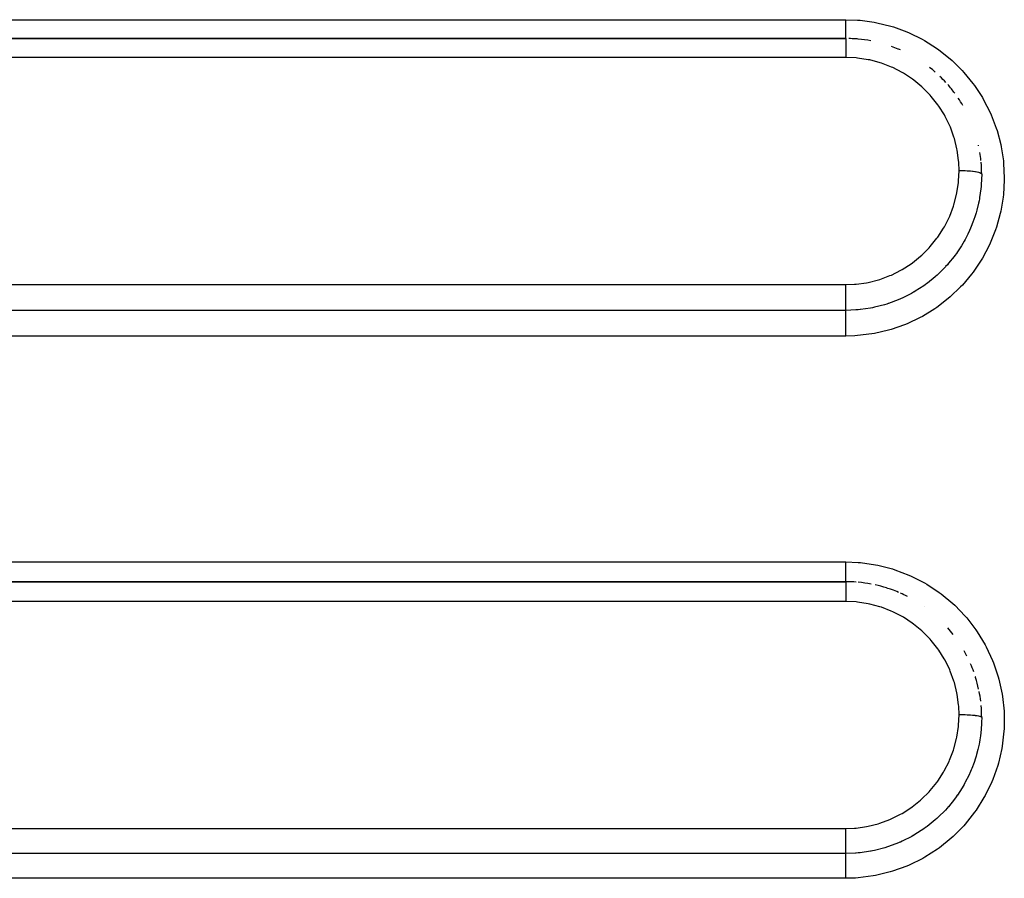
# Model space of a CAD drawing. Extents: x 24 to 968, y -479 to 283.
# Drawn here: x 655 to 677, y -115 to -96 of the extents above; entities that cross this region are included whole.
import ezdxf

# ---------------------------------------------------------------- set-up
doc = ezdxf.new("R2010")
doc.units = 0
doc.linetypes.add('DASHED', pattern=[11.05, 8.7, -2.35])
doc.layers.get('0').update_dxf_attribs({"linetype": 'CONTINUOUS'})
doc.layers.add('NEVIDI', color=4, linetype='DASHED')

msp = doc.modelspace()

# ---------------------------------------------------------------- linework, layer by layer
at = {"color": 2}
for p, q in [((673.000005, -96.500002), (593.000005, -96.500002)), ((593.000005, -96.500002), (673.000005, -96.500002)), ((673.000005, -108.500002), (613.000005, -108.500002)), ((613.000005, -108.500002), (673.000005, -108.500002))]:
    msp.add_line(p, q, dxfattribs=at)
for centre, start, end in [((673.000005, -99.500002), 85.805132, 88.785597), ((673.000005, -99.500002), 84.845049, 85.624959), ((673.000005, -99.500002), 79.395047, 84.769382), ((673.000005, -99.500002), 67.312844, 70.305822), ((673.000005, -99.500002), 66.31834, 67.168347), ((673.000005, -99.500002), 48.877759, 51.971696), ((673.000005, -99.500002), 42.541601, 46.168784), ((673.000005, -99.500002), 36.662458, 41.384826), ((673.000005, -99.500002), 30.519567, 34.157564), ((673.000005, -99.500002), 12.082929, 12.453705), ((673.000005, -99.500002), 5.903729, 9.25226), ((673.000005, -99.500002), 0, 5.134416), ((673.000005, -111.500002), 85.604922, 89.999988), ((673.000005, -111.500002), 79.264876, 84.769275), ((673.000005, -111.500002), 72.569344, 77.53592), ((673.000005, -111.500002), 70.307545, 72.466015), ((673.000005, -111.500002), 67.139359, 70.305322), ((673.000005, -111.500002), 63.077156, 66.351086), ((673.000005, -111.500002), 54.735666, 54.836882), ((673.000005, -111.500002), 37.695278, 41.383046), ((673.000005, -111.500002), 26.922884, 29.427383), ((673.000005, -111.500002), 19.691734, 23.25241), ((673.000005, -111.500002), 17.35188, 17.574671), ((673.000005, -111.500002), 12.106979, 17.119153), ((673.000005, -111.500002), 6.942697, 11.043595), ((673.000005, -111.500002), 0.000028, 5.142335)]:
    msp.add_arc(centre, 3, start, end, dxfattribs=at)
at = {"layer": 'NEVIDI', "color": 7, "linetype": 'CONTINUOUS'}
for p, q in [((593.000005, -96.084028), (673.000005, -96.084028)), ((673.000005, -96.084028), (673.255939, -96.093347)), ((673.000005, -96.092782), (673.000005, -96.084028)), ((673.000005, -96.115304), (673.000005, -96.092782)), ((673.000005, -96.126475), (673.000005, -96.115304)), ((673.000005, -96.142422), (673.000005, -96.126475)), ((673.255939, -96.093347), (673.312474, -96.097942)), ((673.312474, -96.097942), (673.628155, -96.140743)), ((673.000005, -96.175282), (673.000005, -96.142422)), ((673.000005, -96.179255), (673.000005, -96.175282)), ((673.000005, -96.190633), (673.000005, -96.179255)), ((673.000005, -96.222205), (673.000005, -96.190633)), ((673.000005, -96.23692), (673.000005, -96.222205)), ((673.000005, -96.24), (673.000005, -96.23692)), ((673.000005, -96.266725), (673.000005, -96.24)), ((673.000005, -96.280606), (673.000005, -96.266725)), ((673.000005, -96.296271), (673.000005, -96.280606)), ((673.000005, -96.30857), (673.000005, -96.296271)), ((673.000005, -96.321402), (673.000005, -96.30857)), ((673.000005, -96.34719), (673.000005, -96.321402)), ((673.000005, -96.347371), (673.000005, -96.34719)), ((673.000005, -96.358924), (673.000005, -96.347371)), ((673.628155, -96.140743), (673.683474, -96.151288)), ((673.683474, -96.151288), (673.99385, -96.22794)), ((673.99385, -96.22794), (674.049331, -96.244844)), ((674.049331, -96.244844), (674.349709, -96.354306)), ((673.000005, -96.500002), (673.000004, -96.501807)), ((673.000004, -96.501807), (673.000004, -96.50274)), ((673.000004, -96.50274), (673.000004, -96.504517)), ((673.000004, -96.504517), (673.000004, -96.510438)), ((673.000004, -96.510438), (673.000004, -96.512525)), ((673.000004, -96.512525), (673.000004, -96.517865)), ((673.000004, -96.517865), (673.000004, -96.526042)), ((673.000004, -96.526042), (673.000004, -96.529265)), ((673.000004, -96.529265), (673.000005, -96.53992)), ((673.000005, -96.38211), (673.000005, -96.358924)), ((673.000005, -96.392261), (673.000005, -96.38211)), ((673.000005, -96.392572), (673.000005, -96.392261)), ((673.000005, -96.413018), (673.000005, -96.392572)), ((673.000005, -96.422111), (673.000005, -96.413018)), ((673.000005, -96.430062), (673.000005, -96.422111)), ((673.000005, -96.439667), (673.000005, -96.430062)), ((673.000005, -96.447297), (673.000005, -96.439667)), ((673.000005, -96.460262), (673.000005, -96.447297)), ((673.000005, -96.461723), (673.000005, -96.460262)), ((673.000005, -96.467806), (673.000005, -96.461723)), ((673.000005, -96.478879), (673.000005, -96.467806)), ((673.000005, -96.482192), (673.000005, -96.478879)), ((673.000005, -96.483363), (673.000005, -96.482192)), ((673.000005, -96.491048), (673.000005, -96.483363)), ((673.000005, -96.493903), (673.000005, -96.491048)), ((673.000005, -96.495511), (673.000005, -96.493903)), ((673.000005, -96.498105), (673.000005, -96.495511)), ((673.000006, -96.499273), (673.000005, -96.498105)), ((673.000005, -96.53992), (673.000005, -96.548447)), ((673.000005, -96.548447), (673.000005, -96.55277)), ((673.000005, -96.55277), (673.000005, -96.570277)), ((673.000006, -96.500002), (673.000006, -96.499273)), ((674.349709, -96.354306), (674.401564, -96.376423)), ((674.401564, -96.376423), (674.687291, -96.516817)), ((674.687291, -96.516817), (674.736622, -96.544443)), ((674.736622, -96.544443), (675.005249, -96.714381)), ((673.000004, -96.761244), (673.000003, -96.801293)), ((673.000005, -96.705848), (673.000004, -96.747855)), ((673.000004, -96.747855), (673.000004, -96.756219)), ((673.000004, -96.756219), (673.000004, -96.761244)), ((673.000005, -96.570277), (673.000005, -96.577336)), ((673.000005, -96.577336), (673.000005, -96.582662)), ((673.000005, -96.582662), (673.000005, -96.608197)), ((673.000005, -96.608197), (673.000005, -96.612274)), ((673.000005, -96.612274), (673.000005, -96.618438)), ((673.000005, -96.618438), (673.000005, -96.652729)), ((673.000005, -96.652729), (673.000005, -96.653273)), ((673.000005, -96.653273), (673.000005, -96.659678)), ((673.000005, -96.659678), (673.000005, -96.698146)), ((673.000005, -96.698146), (673.000005, -96.704625)), ((673.000005, -96.704625), (673.000005, -96.705848)), ((675.005249, -96.714381), (675.051431, -96.747187)), ((675.051431, -96.747187), (675.301772, -96.946054)), ((673.000005, -96.917639), (593.000005, -96.917639)), ((673.000003, -96.821995), (673.000002, -96.857452)), ((673.000002, -96.857452), (673.000002, -96.866676)), ((673.000002, -96.866676), (673.000002, -96.886103)), ((673.000002, -96.886103), (673.000002, -96.915824)), ((673.000002, -96.915824), (673.000002, -96.917639)), ((673.226767, -96.928082), (673.000002, -96.917639)), ((673.000003, -96.801293), (673.000003, -96.810093)), ((673.000003, -96.810093), (673.000003, -96.821995)), ((673.260813, -96.931435), (673.226767, -96.928082)), ((673.494282, -96.967254), (673.260813, -96.931435)), ((673.527852, -96.974273), (673.494282, -96.967254)), ((673.755385, -97.034815), (673.527852, -96.974273)), ((675.301772, -96.946054), (675.344693, -96.984059)), ((675.344693, -96.984059), (675.569697, -97.205856)), ((673.787715, -97.045313), (673.755385, -97.034815)), ((674.005679, -97.12925), (673.787715, -97.045313)), ((674.036677, -97.143138), (674.005679, -97.12925)), ((674.24509, -97.250334), (674.036677, -97.143138)), ((675.569697, -97.205856), (675.607299, -97.247096)), ((674.275322, -97.26801), (674.24509, -97.250334)), ((674.470916, -97.396939), (674.275322, -97.26801)), ((674.498825, -97.417567), (674.470916, -97.396939)), ((674.677738, -97.565258), (674.498825, -97.417567)), ((675.607299, -97.247096), (675.807635, -97.491857)), ((674.70312, -97.588608), (674.677738, -97.565258)), ((674.865572, -97.754877), (674.70312, -97.588608)), ((675.807635, -97.491857), (675.84084, -97.537175)), ((675.84084, -97.537175), (676.015063, -97.803692)), ((674.887974, -97.780384), (674.865572, -97.754877)), ((675.033145, -97.964688), (674.887974, -97.780384)), ((676.015063, -97.803692), (676.0432, -97.852217)), ((676.0432, -97.852217), (676.186821, -98.133488)), ((675.052645, -97.992372), (675.033145, -97.964688)), ((675.176052, -98.18892), (675.052645, -97.992372)), ((675.192866, -98.219173), (675.176052, -98.18892)), ((675.294265, -98.426991), (675.192866, -98.219173)), ((676.186821, -98.133488), (676.209386, -98.184165)), ((676.209386, -98.184165), (676.322063, -98.47837)), ((675.307761, -98.458834), (675.294265, -98.426991)), ((675.387173, -98.67809), (675.307761, -98.458834)), ((676.322063, -98.47837), (676.339491, -98.532304)), ((675.397025, -98.7106), (675.387173, -98.67809)), ((675.452448, -98.935791), (675.397025, -98.7106)), ((676.339491, -98.532304), (676.420527, -98.837945)), ((675.458884, -98.969556), (675.452448, -98.935791)), ((676.420527, -98.837945), (676.432109, -98.893427)), ((676.432109, -98.893427), (676.48004, -99.205131)), ((675.490045, -99.19816), (675.458884, -98.969556)), ((675.492891, -99.232665), (675.490045, -99.19816)), ((675.500005, -99.421796), (675.492891, -99.232665)), ((676.48004, -99.205131), (676.485523, -99.260225)), ((676.485523, -99.260225), (676.500006, -99.574104)), ((675.490068, -99.646248), (675.500002, -99.425518)), ((675.500002, -99.425518), (675.500005, -99.421796)), ((675.502056, -99.421797), (675.500005, -99.421796)), ((675.547367, -99.422152), (675.502056, -99.421797)), ((675.558075, -99.42233), (675.547367, -99.422152)), ((675.568817, -99.422546), (675.558075, -99.42233)), ((675.613378, -99.42384), (675.568817, -99.422546)), ((675.623829, -99.424239), (675.613378, -99.42384)), ((675.634349, -99.424678), (675.623829, -99.424239)), ((675.677343, -99.426883), (675.634349, -99.424678)), ((675.687401, -99.427499), (675.677343, -99.426883)), ((675.697265, -99.428142), (675.687401, -99.427499)), ((675.737989, -99.431228), (675.697265, -99.428142)), ((675.7476, -99.432064), (675.737989, -99.431228)), ((675.756826, -99.432908), (675.7476, -99.432064)), ((675.794567, -99.436816), (675.756826, -99.432908)), ((675.803181, -99.43782), (675.794567, -99.436816)), ((675.811824, -99.438873), (675.803181, -99.43782)), ((675.845848, -99.443524), (675.811824, -99.438873)), ((675.853558, -99.444704), (675.845848, -99.443524)), ((675.861097, -99.445909), (675.853558, -99.444704)), ((675.89084, -99.451232), (675.861097, -99.445909)), ((675.897572, -99.452583), (675.89084, -99.451232)), ((675.903992, -99.45393), (675.897572, -99.452583)), ((675.928976, -99.459833), (675.903992, -99.45393)), ((675.934371, -99.461276), (675.928976, -99.459833)), ((675.939718, -99.46278), (675.934371, -99.461276)), ((675.959446, -99.469148), (675.939718, -99.46278)), ((675.963559, -99.470692), (675.959446, -99.469148)), ((675.967495, -99.472264), (675.963559, -99.470692)), ((675.981597, -99.47899), (675.967495, -99.472264)), ((675.984403, -99.480635), (675.981597, -99.47899)), ((675.986952, -99.482269), (675.984403, -99.480635)), ((675.995221, -99.489239), (675.986952, -99.482269)), ((676.000005, -99.500002), (675.991447, -99.726918)), ((675.9966, -99.490919), (675.995221, -99.489239)), ((675.99774, -99.492594), (675.9966, -99.490919)), ((676.000001, -99.499681), (675.99774, -99.492594)), ((676.000005, -99.500002), (676.000001, -99.499681)), ((676.500006, -99.574104), (676.499617, -99.629651)), ((675.452278, -99.911049), (675.486753, -99.680822)), ((675.486753, -99.680822), (675.490068, -99.646248)), ((675.983269, -99.81708), (675.955625, -100.015148)), ((675.98812, -99.767327), (675.983269, -99.81708)), ((675.990788, -99.735471), (675.98812, -99.767327)), ((675.991447, -99.726918), (675.990788, -99.735471)), ((676.499617, -99.629651), (676.480456, -99.946073)), ((675.386522, -100.171151), (675.445312, -99.945147)), ((675.445312, -99.945147), (675.452278, -99.911049)), ((675.950723, -100.042631), (675.943006, -100.083189)), ((675.955625, -100.015148), (675.950723, -100.042631)), ((676.473953, -100.003043), (676.421566, -100.313856)), ((676.480456, -99.946073), (676.473953, -100.003043)), ((675.294318, -100.420869), (675.376036, -100.204159)), ((675.376036, -100.204159), (675.386522, -100.171151)), ((675.932516, -100.134045), (675.894388, -100.290701)), ((675.943006, -100.083189), (675.932516, -100.134045)), ((675.176062, -100.659775), (675.280808, -100.451668)), ((675.280808, -100.451668), (675.294318, -100.420869)), ((675.848972, -100.441841), (675.807172, -100.560323)), ((675.864592, -100.393025), (675.848972, -100.441841)), ((675.876664, -100.353181), (675.864592, -100.393025)), ((675.894388, -100.290701), (675.876664, -100.353181)), ((676.409413, -100.368121), (676.324396, -100.671218)), ((676.421566, -100.313856), (676.409413, -100.368121)), ((675.031985, -100.886757), (675.159594, -100.688605)), ((675.159594, -100.688605), (675.176062, -100.659775)), ((675.75455, -100.690807), (675.73264, -100.740445)), ((675.770498, -100.65307), (675.75455, -100.690807)), ((675.807172, -100.560323), (675.770498, -100.65307)), ((676.324396, -100.671218), (676.306555, -100.723861)), ((674.865653, -101.095955), (675.012183, -100.914184)), ((675.012183, -100.914184), (675.031985, -100.886757)), ((675.692736, -100.825144), (675.633288, -100.940079)), ((675.73264, -100.740445), (675.692736, -100.825144)), ((676.306555, -100.723861), (676.188947, -101.018163)), ((674.678051, -101.286211), (674.842962, -101.121219)), ((674.842962, -101.121219), (674.865653, -101.095955)), ((675.552943, -101.078632), (675.464949, -101.213266)), ((675.584404, -101.026386), (675.552943, -101.078632)), ((675.613184, -100.976382), (675.584404, -101.026386)), ((675.633288, -100.940079), (675.613184, -100.976382)), ((676.165089, -101.069675), (676.016468, -101.350245)), ((676.188947, -101.018163), (676.165089, -101.069675)), ((674.469175, -101.456807), (674.65214, -101.309486)), ((674.65214, -101.309486), (674.678051, -101.286211)), ((675.389117, -101.317926), (675.268937, -101.466396)), ((675.407885, -101.292893), (675.389117, -101.317926)), ((675.440941, -101.247436), (675.407885, -101.292893)), ((675.464949, -101.213266), (675.440941, -101.247436)), ((676.016468, -101.350245), (675.987516, -101.398507)), ((674.244215, -101.603348), (674.440679, -101.477324)), ((674.440679, -101.477324), (674.469175, -101.456807)), ((675.200245, -101.543211), (675.158614, -101.587289)), ((675.203534, -101.539653), (675.200245, -101.543211)), ((675.24153, -101.497684), (675.203534, -101.539653)), ((675.268937, -101.466396), (675.24153, -101.497684)), ((675.987516, -101.398507), (675.811081, -101.659928)), ((673.752432, -101.820144), (673.973665, -101.738249)), ((673.973665, -101.738249), (674.005325, -101.724538)), ((674.005325, -101.724538), (674.213907, -101.62056)), ((674.213907, -101.62056), (674.244215, -101.603348)), ((674.972068, -101.764966), (674.799774, -101.904631)), ((674.986714, -101.752085), (674.972068, -101.764966)), ((675.016573, -101.725292), (674.986714, -101.752085)), ((675.047218, -101.697031), (675.016573, -101.725292)), ((675.158614, -101.587289), (675.047218, -101.697031)), ((675.77733, -101.704615), (675.572904, -101.94707)), ((675.811081, -101.659928), (675.77733, -101.704615)), ((593.000005, -101.936752), (673.000005, -101.936752)), ((673.000005, -101.982222), (673.000007, -101.936751)), ((673.000005, -101.983978), (673.000005, -101.982222)), ((673.000005, -101.994748), (673.000005, -101.983978)), ((673.000005, -102.045419), (673.000005, -101.994748)), ((673.000007, -101.936751), (673.19151, -101.929395)), ((673.19151, -101.929395), (673.22643, -101.926454)), ((673.22643, -101.926454), (673.45762, -101.894265)), ((673.45762, -101.894265), (673.491887, -101.88759)), ((673.491887, -101.88759), (673.719435, -101.830363)), ((673.719435, -101.830363), (673.752432, -101.820144)), ((674.719774, -101.96268), (674.531574, -102.084345)), ((674.753191, -101.938921), (674.719774, -101.96268)), ((674.765945, -101.92967), (674.753191, -101.938921)), ((674.799774, -101.904631), (674.765945, -101.92967)), ((675.534146, -101.988329), (675.303176, -102.209256)), ((675.572904, -101.94707), (675.534146, -101.988329)), ((673.000005, -102.050929), (673.000005, -102.045419)), ((673.000005, -102.061653), (673.000005, -102.050929)), ((673.000005, -102.107848), (673.000005, -102.061653)), ((673.000005, -102.117139), (673.000005, -102.107848)), ((673.000005, -102.127675), (673.000005, -102.117139)), ((673.000005, -102.168947), (673.000005, -102.127675)), ((673.000005, -102.18128), (673.000005, -102.168947)), ((673.000005, -102.19159), (673.000005, -102.18128)), ((673.000005, -102.227379), (673.000005, -102.19159)), ((674.447673, -102.132424), (674.246813, -102.233619)), ((674.495881, -102.105239), (674.447673, -102.132424)), ((674.499534, -102.103131), (674.495881, -102.105239)), ((674.531574, -102.084345), (674.499534, -102.103131)), ((675.303176, -102.209256), (675.260426, -102.245957)), ((673.000005, -102.242577), (673.000005, -102.227379)), ((673.000005, -102.252054), (673.000005, -102.242577)), ((673.000005, -102.282429), (673.000005, -102.252054)), ((673.000005, -102.299684), (673.000005, -102.282429)), ((673.000005, -102.308425), (673.000005, -102.299684)), ((673.000005, -102.333143), (673.000005, -102.308425)), ((673.000005, -102.351483), (673.000005, -102.333143)), ((673.000005, -102.359426), (673.000005, -102.351483)), ((673.000005, -102.378791), (673.000005, -102.359426)), ((673.000005, -102.397345), (673.000005, -102.378791)), ((673.000005, -102.404044), (673.000005, -102.397345)), ((673.000005, -102.418433), (673.000005, -102.404044)), ((673.000005, -102.436277), (673.000005, -102.418433)), ((673.000005, -102.441798), (673.000005, -102.436277)), ((673.632303, -102.43793), (673.591505, -102.446441)), ((673.635899, -102.437152), (673.632303, -102.43793)), ((673.853518, -102.381289), (673.635899, -102.437152)), ((673.905168, -102.365428), (673.853518, -102.381289)), ((673.937212, -102.35507), (673.905168, -102.365428)), ((673.945493, -102.352328), (673.937212, -102.35507)), ((674.156281, -102.273273), (673.945493, -102.352328)), ((674.208622, -102.250782), (674.156281, -102.273273)), ((674.225341, -102.243347), (674.208622, -102.250782)), ((674.246813, -102.233619), (674.225341, -102.243347)), ((675.00894, -102.43948), (674.962744, -102.471251)), ((675.260426, -102.245957), (675.00894, -102.43948)), ((673.000005, -102.505389), (593.000005, -102.505389)), ((673.000004, -102.531513), (673.000005, -102.518464)), ((673.000004, -102.536346), (673.000004, -102.531513)), ((673.000004, -102.538938), (673.000004, -102.536346)), ((673.000004, -102.556992), (673.000004, -102.538938)), ((673.000004, -102.565998), (673.000004, -102.556992)), ((673.000004, -102.566755), (673.000004, -102.565998)), ((673.000004, -102.589498), (673.000004, -102.566755)), ((673.000005, -102.601389), (673.000004, -102.589498)), ((673.000005, -102.451721), (673.000005, -102.441798)), ((673.000005, -102.467451), (673.000005, -102.451721)), ((673.000005, -102.471775), (673.000005, -102.467451)), ((673.000005, -102.477833), (673.000005, -102.471775)), ((673.000005, -102.490562), (673.000005, -102.477833)), ((673.000005, -102.493503), (673.000005, -102.490562)), ((673.000005, -102.496624), (673.000005, -102.493503)), ((673.000005, -102.505084), (673.000005, -102.496624)), ((673.220019, -102.497334), (673.000005, -102.505425)), ((673.000005, -102.505389), (673.000005, -102.505084)), ((673.000005, -102.513408), (673.000005, -102.505425)), ((673.000005, -102.515311), (673.000005, -102.513408)), ((673.000005, -102.518464), (673.000005, -102.515311)), ((673.000005, -102.603538), (673.000005, -102.601389)), ((673.000005, -102.628418), (673.000005, -102.603538)), ((673.000005, -102.642186), (673.000005, -102.628418)), ((673.000006, -102.648473), (673.000005, -102.642186)), ((673.000006, -102.673069), (673.000006, -102.648473)), ((673.272463, -102.493007), (673.220019, -102.497334)), ((673.314023, -102.488918), (673.272463, -102.493007)), ((673.322565, -102.488006), (673.314023, -102.488918)), ((673.541359, -102.456098), (673.322565, -102.488006)), ((673.591505, -102.446441), (673.541359, -102.456098)), ((674.691043, -102.637416), (674.641422, -102.664235)), ((674.962744, -102.471251), (674.691043, -102.637416)), ((672.999995, -102.882701), (672.999996, -102.853987)), ((672.999996, -102.853987), (672.999998, -102.834748)), ((672.999998, -102.834748), (672.999999, -102.818115)), ((672.999999, -102.818115), (673.000001, -102.795272)), ((673.000001, -102.795272), (673.000002, -102.777117)), ((673.000002, -102.777117), (673.000004, -102.756705)), ((673.000004, -102.756705), (673.000005, -102.739924)), ((673.000005, -102.722873), (673.000006, -102.699729)), ((673.000005, -102.739924), (673.000005, -102.722873)), ((673.000006, -102.688697), (673.000006, -102.673069)), ((673.000006, -102.699729), (673.000006, -102.688697)), ((674.298253, -102.823098), (673.99735, -102.927559)), ((674.351414, -102.80138), (674.298253, -102.823098)), ((674.641422, -102.664235), (674.351414, -102.80138)), ((673.000005, -103.072381), (593.000005, -103.072381)), ((672.999995, -102.89493), (672.999995, -102.882701)), ((672.999995, -102.914874), (672.999995, -102.89493)), ((672.999997, -102.949666), (672.999995, -102.914874)), ((672.999998, -102.956909), (672.999997, -102.949666)), ((673.000001, -102.977049), (672.999998, -102.956909)), ((673.000005, -103.000002), (673.000001, -102.977049)), ((673.000005, -103.019533), (673.000005, -103.000002)), ((673.000005, -103.036287), (673.000005, -103.019533)), ((673.000005, -103.039579), (673.000005, -103.036287)), ((673.000005, -103.072381), (673.000005, -103.039579)), ((673.200133, -103.066631), (673.000005, -103.072381)), ((673.257045, -103.062898), (673.200133, -103.066631)), ((673.576881, -103.02458), (673.257045, -103.062898)), ((673.632645, -103.014824), (673.576881, -103.02458)), ((673.943119, -102.943174), (673.632645, -103.014824)), ((673.99735, -102.927559), (673.943119, -102.943174)), ((613.000005, -108.064062), (673.000005, -108.064062)), ((673.000005, -108.064062), (673.268324, -108.074308)), ((673.000005, -108.073802), (673.000005, -108.064062)), ((673.000005, -108.091753), (673.000005, -108.073802)), ((673.000005, -108.112014), (673.000005, -108.091753)), ((673.268324, -108.074308), (673.322043, -108.078845)), ((673.322043, -108.078845), (673.65188, -108.125187)), ((673.000005, -108.129187), (673.000005, -108.112014)), ((673.000005, -108.152939), (673.000005, -108.129187)), ((673.000005, -108.166449), (673.000005, -108.152939)), ((673.000005, -108.183095), (673.000005, -108.166449)), ((673.000005, -108.211518), (673.000005, -108.183095)), ((673.000005, -108.218753), (673.000005, -108.211518)), ((673.000005, -108.234521), (673.000005, -108.218753)), ((673.000005, -108.266759), (673.000005, -108.234521)), ((673.000005, -108.268235), (673.000005, -108.266759)), ((673.000005, -108.283024), (673.000005, -108.268235)), ((673.000005, -108.314266), (673.000005, -108.283024)), ((673.65188, -108.125187), (673.704907, -108.135658)), ((673.704907, -108.135658), (674.028534, -108.218419)), ((674.028534, -108.218419), (674.081482, -108.235126)), ((674.081482, -108.235126), (674.394124, -108.353223)), ((673.000005, -108.317741), (673.000005, -108.314266)), ((673.000005, -108.327825), (673.000005, -108.317741)), ((673.000005, -108.356264), (673.000005, -108.327825)), ((673.000005, -108.363739), (673.000005, -108.356264)), ((673.000005, -108.368345), (673.000005, -108.363739)), ((673.000005, -108.393569), (673.000005, -108.368345)), ((673.000005, -108.404015), (673.000005, -108.393569)), ((673.000005, -108.404311), (673.000005, -108.404015)), ((673.000005, -108.425925), (673.000005, -108.404311)), ((673.000005, -108.434952), (673.000005, -108.425925)), ((673.000005, -108.437757), (673.000005, -108.434952)), ((673.000005, -108.452839), (673.000005, -108.437757)), ((673.000005, -108.460108), (673.000005, -108.452839)), ((673.000005, -108.46473), (673.000005, -108.460108)), ((673.000005, -108.473928), (673.000005, -108.46473)), ((673.000005, -108.479269), (673.000005, -108.473928)), ((673.000005, -108.484172), (673.000005, -108.479269)), ((673.000005, -108.488901), (673.000005, -108.484172)), ((673.000005, -108.492308), (673.000005, -108.488901)), ((673.000005, -108.496014), (673.000005, -108.492308)), ((673.000005, -108.497615), (673.000005, -108.496014)), ((673.000005, -108.499032), (673.000005, -108.497615)), ((673.000006, -108.500002), (673.000005, -108.499032)), ((673.000005, -108.500002), (673.000005, -108.501912)), ((673.000005, -108.501912), (673.000005, -108.5029)), ((673.000005, -108.5029), (673.000005, -108.50401)), ((673.000005, -108.50401), (673.000005, -108.511045)), ((673.000005, -108.511045), (673.000005, -108.513252)), ((673.000005, -108.513252), (673.000005, -108.515904)), ((673.000005, -108.515904), (673.000005, -108.527545)), ((673.000005, -108.527545), (673.000005, -108.530952)), ((674.394124, -108.353223), (674.443475, -108.375059)), ((674.443475, -108.375059), (674.739807, -108.526298)), ((674.739807, -108.526298), (674.786656, -108.553586)), ((673.000005, -108.530952), (673.000005, -108.535437)), ((673.000005, -108.535437), (673.000005, -108.551221)), ((673.000005, -108.551221), (673.000005, -108.555787)), ((673.000005, -108.555787), (673.000005, -108.562492)), ((673.000005, -108.562492), (673.000005, -108.581716)), ((673.000005, -108.581716), (673.000005, -108.587333)), ((673.000005, -108.587333), (673.000005, -108.596454)), ((673.000005, -108.596454), (673.000005, -108.618544)), ((673.000005, -108.618544), (673.000005, -108.625036)), ((673.000005, -108.625036), (673.000005, -108.636881)), ((673.000005, -108.636881), (673.000005, -108.661118)), ((673.000005, -108.661118), (673.000005, -108.668422)), ((673.000005, -108.668422), (673.000005, -108.682929)), ((673.000005, -108.682929), (673.000005, -108.708813)), ((673.000005, -108.708813), (673.000005, -108.716892)), ((673.000005, -108.716892), (673.000005, -108.734238)), ((673.000005, -108.734238), (673.000005, -108.76089)), ((674.786656, -108.553586), (675.064473, -108.736693)), ((675.064473, -108.736693), (675.108744, -108.76954)), ((673.000005, -108.937606), (613.000005, -108.937606)), ((673.000003, -108.909758), (673.000002, -108.935728)), ((673.000002, -108.935728), (673.000002, -108.937606)), ((673.226087, -108.947983), (673.000002, -108.937606)), ((673.000004, -108.88477), (673.000003, -108.909758)), ((673.000005, -108.84849), (673.000004, -108.875186)), ((673.000004, -108.875186), (673.000004, -108.88477)), ((673.000005, -108.76089), (673.000005, -108.769639)), ((673.000005, -108.769639), (673.000005, -108.789687)), ((673.000005, -108.789687), (673.000005, -108.816714)), ((673.000005, -108.816714), (673.000005, -108.82589)), ((673.000005, -108.82589), (673.000005, -108.84849)), ((673.259992, -108.951311), (673.226087, -108.947983)), ((673.492845, -108.986925), (673.259992, -108.951311)), ((675.108744, -108.76954), (675.365699, -108.983154)), ((673.526271, -108.993893), (673.492845, -108.986925)), ((673.753345, -109.054129), (673.526271, -108.993893)), ((673.785569, -109.064561), (673.753345, -109.054129)), ((674.003196, -109.14812), (673.785569, -109.064561)), ((674.034148, -109.161947), (674.003196, -109.14812)), ((674.242303, -109.2687), (674.034148, -109.161947)), ((675.365699, -108.983154), (675.406064, -109.020674)), ((675.406064, -109.020674), (675.635116, -109.258505)), ((674.272211, -109.286132), (674.242303, -109.2687)), ((674.468101, -109.414857), (674.272211, -109.286132)), ((675.635116, -109.258505), (675.670013, -109.298967)), ((675.670013, -109.298967), (675.872873, -109.562429)), ((674.495875, -109.435324), (674.468101, -109.414857)), ((674.675026, -109.58277), (674.495875, -109.435324)), ((674.700558, -109.606189), (674.675026, -109.58277)), ((674.863129, -109.772105), (674.700558, -109.606189)), ((675.872873, -109.562429), (675.903426, -109.607012)), ((675.903426, -109.607012), (676.076551, -109.892243)), ((674.885654, -109.797678), (674.863129, -109.772105)), ((675.031151, -109.981868), (674.885654, -109.797678)), ((675.050684, -110.009518), (675.031151, -109.981868)), ((675.174576, -110.206277), (675.050684, -110.009518)), ((676.076551, -109.892243), (676.101838, -109.939652)), ((676.101838, -109.939652), (676.241182, -110.23957)), ((675.191442, -110.236537), (675.174576, -110.206277)), ((675.2932, -110.444495), (675.191442, -110.236537)), ((676.241182, -110.23957), (676.260975, -110.289147)), ((675.306708, -110.476272), (675.2932, -110.444495)), ((675.386571, -110.696116), (675.306708, -110.476272)), ((676.260975, -110.289147), (676.366758, -110.603391)), ((675.396651, -110.729299), (675.386571, -110.696116)), ((676.366758, -110.603391), (676.381355, -110.656259)), ((676.381355, -110.656259), (676.4519, -110.980917)), ((675.45217, -110.954304), (675.396651, -110.729299)), ((675.45868, -110.988348), (675.45217, -110.954304)), ((675.489973, -111.217403), (675.45868, -110.988348)), ((676.4519, -110.980917), (676.460406, -111.034013)), ((676.460406, -111.034013), (676.494552, -111.362801)), ((675.49284, -111.252025), (675.489973, -111.217403)), ((675.500005, -111.441763), (675.49284, -111.252025)), ((675.489843, -111.666684), (675.500003, -111.443512)), ((675.500003, -111.443512), (675.500005, -111.441763)), ((675.502056, -111.441763), (675.500005, -111.441763)), ((675.547367, -111.442028), (675.502056, -111.441763)), ((675.558075, -111.442161), (675.547367, -111.442028)), ((675.568817, -111.442322), (675.558075, -111.442161)), ((675.613378, -111.443285), (675.568817, -111.442322)), ((675.623829, -111.443582), (675.613378, -111.443285)), ((675.634349, -111.443909), (675.623829, -111.443582)), ((675.677343, -111.445552), (675.634349, -111.443909)), ((675.687401, -111.44601), (675.677343, -111.445552)), ((675.697265, -111.446489), (675.687401, -111.44601)), ((675.737989, -111.448788), (675.697265, -111.446489)), ((675.7476, -111.44941), (675.737989, -111.448788)), ((675.756826, -111.450038), (675.7476, -111.44941)), ((675.794567, -111.452948), (675.756826, -111.450038)), ((675.803181, -111.453696), (675.794567, -111.452948)), ((675.811824, -111.454481), (675.803181, -111.453696)), ((675.845848, -111.457944), (675.811824, -111.454481)), ((675.853558, -111.458822), (675.845848, -111.457944)), ((675.861097, -111.45972), (675.853558, -111.458822)), ((675.89084, -111.463684), (675.861097, -111.45972)), ((675.897572, -111.46469), (675.89084, -111.463684)), ((675.903992, -111.465693), (675.897572, -111.46469)), ((675.928976, -111.470089), (675.903992, -111.465693)), ((675.934371, -111.471164), (675.928976, -111.470089)), ((675.939718, -111.472284), (675.934371, -111.471164)), ((675.959446, -111.477026), (675.939718, -111.472284)), ((675.963559, -111.478175), (675.959446, -111.477026)), ((675.967495, -111.479346), (675.963559, -111.478175)), ((675.981597, -111.484355), (675.967495, -111.479346)), ((675.984403, -111.48558), (675.981597, -111.484355)), ((675.986952, -111.486797), (675.984403, -111.48558)), ((675.995221, -111.491987), (675.986952, -111.486797)), ((675.9966, -111.493238), (675.995221, -111.491987)), ((675.99774, -111.494485), (675.9966, -111.493238)), ((676.000001, -111.499763), (675.99774, -111.494485)), ((676.000005, -111.5), (675.998146, -111.605787)), ((676.000005, -111.500002), (676.000001, -111.499763)), ((676.494552, -111.362801), (676.497132, -111.416211)), ((676.497132, -111.416211), (676.494833, -111.746985)), ((675.451716, -111.932063), (675.486594, -111.700333)), ((675.486594, -111.700333), (675.489843, -111.666684)), ((675.987992, -111.768509), (675.972414, -111.906388)), ((675.991419, -111.727084), (675.987992, -111.768509)), ((675.995615, -111.662472), (675.991419, -111.727084)), ((675.998146, -111.605787), (675.995615, -111.662472)), ((676.494833, -111.746985), (676.491384, -111.802152)), ((675.385564, -112.192236), (675.444856, -111.965483)), ((675.444856, -111.965483), (675.451716, -111.932063)), ((675.959185, -111.993757), (675.950243, -112.044752)), ((675.972414, -111.906388), (675.959185, -111.993757)), ((676.491384, -111.802152), (676.45246, -112.132046)), ((675.292831, -112.441989), (675.375268, -112.224472)), ((675.375268, -112.224472), (675.385564, -112.192236)), ((675.916445, -112.203958), (675.887032, -112.31653)), ((675.942359, -112.085929), (675.916445, -112.203958)), ((675.950243, -112.044752), (675.942359, -112.085929)), ((676.443232, -112.184962), (676.368486, -112.507234)), ((676.45246, -112.132046), (676.443232, -112.184962)), ((675.279256, -112.472777), (675.292831, -112.441989)), ((675.863228, -112.396604), (675.830756, -112.494541)), ((675.875405, -112.356666), (675.863228, -112.396604)), ((675.887032, -112.31653), (675.875405, -112.356666)), ((675.17399, -112.680817), (675.279256, -112.472777)), ((675.768332, -112.65725), (675.75234, -112.694863)), ((675.779836, -112.62928), (675.768332, -112.65725)), ((675.830756, -112.494541), (675.779836, -112.62928)), ((676.353585, -112.558464), (676.243542, -112.871114)), ((676.368486, -112.507234), (676.353585, -112.558464)), ((675.029253, -112.907505), (675.157224, -112.709996)), ((675.157224, -112.709996), (675.17399, -112.680817)), ((675.714992, -112.777618), (675.637566, -112.930934)), ((675.75234, -112.694863), (675.714992, -112.777618)), ((676.243542, -112.871114), (676.222516, -112.921717)), ((674.862466, -113.116031), (675.009569, -112.934607)), ((675.009569, -112.934607), (675.029253, -112.907505)), ((675.569543, -113.05), (675.464052, -113.213056)), ((675.609875, -112.98094), (675.569543, -113.05)), ((675.630003, -112.944816), (675.609875, -112.98094)), ((675.637566, -112.930934), (675.630003, -112.944816)), ((676.222516, -112.921717), (676.077881, -113.221643)), ((674.649061, -113.328282), (674.674447, -113.305605)), ((674.674447, -113.305605), (674.839833, -113.141086)), ((674.839833, -113.141086), (674.862466, -113.116031)), ((675.397266, -113.305542), (675.263981, -113.470401)), ((675.436686, -113.251851), (675.397266, -113.305542)), ((675.460577, -113.218056), (675.436686, -113.251851)), ((675.464052, -113.213056), (675.460577, -113.218056)), ((676.051163, -113.270013), (675.875638, -113.550118)), ((676.077881, -113.221643), (676.051163, -113.270013)), ((674.240801, -113.62082), (674.436999, -113.495676)), ((674.436999, -113.495676), (674.465401, -113.475346)), ((674.465401, -113.475346), (674.649061, -113.328282)), ((675.236578, -113.501501), (675.197802, -113.544069)), ((675.260779, -113.47408), (675.236578, -113.501501)), ((675.263981, -113.470401), (675.260779, -113.47408)), ((673.97026, -113.754941), (674.002143, -113.741214)), ((674.002143, -113.741214), (674.210515, -113.637923)), ((674.210515, -113.637923), (674.240801, -113.62082)), ((675.010988, -113.728427), (674.971532, -113.763474)), ((675.027793, -113.713117), (675.010988, -113.728427)), ((675.041403, -113.700545), (675.027793, -113.713117)), ((675.197802, -113.544069), (675.041403, -113.700545)), ((675.844754, -113.593848), (675.63875, -113.853815)), ((675.875638, -113.550118), (675.844754, -113.593848)), ((613.000005, -113.95162), (673.000005, -113.95162)), ((673.000005, -113.997241), (673.000007, -113.95162)), ((673.000007, -113.95162), (673.190794, -113.944332)), ((673.190794, -113.944332), (673.225587, -113.941418)), ((673.225587, -113.941418), (673.455948, -113.909527)), ((673.455948, -113.909527), (673.490127, -113.902908)), ((673.490127, -113.902908), (673.71653, -113.846312)), ((673.71653, -113.846312), (673.749833, -113.83606)), ((673.749833, -113.83606), (673.97026, -113.754941)), ((674.723522, -113.957929), (674.525702, -114.085605)), ((674.760001, -113.931896), (674.723522, -113.957929)), ((674.771341, -113.923633), (674.760001, -113.931896)), ((674.793308, -113.907396), (674.771341, -113.923633)), ((674.971532, -113.763474), (674.793308, -113.907396)), ((675.602896, -113.89424), (675.367064, -114.132139)), ((675.63875, -113.853815), (675.602896, -113.89424)), ((673.000005, -113.999), (673.000005, -113.997241)), ((673.000005, -114.00978), (673.000005, -113.999)), ((673.000005, -114.060371), (673.000005, -114.00978)), ((673.000005, -114.06586), (673.000005, -114.060371)), ((673.000005, -114.076536), (673.000005, -114.06586)), ((673.000005, -114.122417), (673.000005, -114.076536)), ((673.000005, -114.131622), (673.000005, -114.122417)), ((673.000005, -114.142053), (673.000005, -114.131622)), ((673.000005, -114.182815), (673.000005, -114.142053)), ((673.000005, -114.194965), (673.000005, -114.182815)), ((674.453822, -114.126766), (674.241696, -114.233613)), ((674.490369, -114.106167), (674.453822, -114.126766)), ((674.493814, -114.104191), (674.490369, -114.106167)), ((674.525702, -114.085605), (674.493814, -114.104191)), ((675.32685, -114.168443), (675.067922, -114.37733)), ((675.367064, -114.132139), (675.32685, -114.168443)), ((673.000005, -114.205111), (673.000005, -114.194965)), ((673.000005, -114.240246), (673.000005, -114.205111)), ((673.000005, -114.255125), (673.000005, -114.240246)), ((673.000005, -114.26439), (673.000005, -114.255125)), ((673.000005, -114.29401), (673.000005, -114.26439)), ((673.000005, -114.310781), (673.000005, -114.29401)), ((673.000005, -114.31926), (673.000005, -114.310781)), ((673.000005, -114.343171), (673.000005, -114.31926)), ((673.000005, -114.360842), (673.000005, -114.343171)), ((673.000005, -114.368474), (673.000005, -114.360842)), ((673.000005, -114.387022), (673.000005, -114.368474)), ((673.000005, -114.404701), (673.000005, -114.387022)), ((673.858416, -114.377371), (673.629783, -114.435969)), ((673.883712, -114.36969), (673.858416, -114.377371)), ((673.900976, -114.364306), (673.883712, -114.36969)), ((673.940981, -114.351388), (673.900976, -114.364306)), ((674.163041, -114.268065), (673.940981, -114.351388)), ((674.195308, -114.254257), (674.163041, -114.268065)), ((674.20334, -114.250749), (674.195308, -114.254257)), ((674.241696, -114.233613), (674.20334, -114.250749)), ((675.067922, -114.37733), (675.024263, -114.408732)), ((673.000005, -114.502844), (613.000005, -114.502844)), ((673.000004, -114.515005), (673.000005, -114.509968)), ((673.000004, -114.520358), (673.000004, -114.515005)), ((673.000004, -114.526554), (673.000004, -114.520358)), ((673.000004, -114.5351), (673.000004, -114.526554)), ((673.000004, -114.543062), (673.000004, -114.5351)), ((673.000004, -114.550927), (673.000004, -114.543062)), ((673.000004, -114.563275), (673.000004, -114.550927)), ((673.000004, -114.573672), (673.000004, -114.563275)), ((673.000004, -114.582658), (673.000004, -114.573672)), ((673.000005, -114.599013), (673.000004, -114.582658)), ((673.000005, -114.411059), (673.000005, -114.404701)), ((673.000005, -114.424662), (673.000005, -114.411059)), ((673.000005, -114.441409), (673.000005, -114.424662)), ((673.000005, -114.446556), (673.000005, -114.441409)), ((673.000005, -114.455759), (673.000005, -114.446556)), ((673.000005, -114.470181), (673.000005, -114.455759)), ((673.000005, -114.474099), (673.000005, -114.470181)), ((673.000005, -114.479544), (673.000005, -114.474099)), ((673.000005, -114.490743), (673.000005, -114.479544)), ((673.000005, -114.493261), (673.000005, -114.490743)), ((673.000005, -114.495891), (673.000005, -114.493261)), ((673.212789, -114.495307), (673.000005, -114.502867)), ((673.000005, -114.502621), (673.000005, -114.495891)), ((673.000005, -114.502844), (673.000005, -114.502621)), ((673.000005, -114.505983), (673.000005, -114.503227)), ((673.000005, -114.509968), (673.000005, -114.505983)), ((673.000005, -114.611685), (673.000005, -114.599013)), ((673.000005, -114.621168), (673.000005, -114.611685)), ((673.230733, -114.493975), (673.212789, -114.495307)), ((673.271083, -114.490585), (673.230733, -114.493975)), ((673.312539, -114.48653), (673.271083, -114.490585)), ((673.54213, -114.453439), (673.312539, -114.48653)), ((673.562131, -114.449691), (673.54213, -114.453439)), ((673.588776, -114.444479), (673.562131, -114.449691)), ((673.629783, -114.435969), (673.588776, -114.444479)), ((674.696787, -114.614276), (674.395972, -114.762423)), ((674.743828, -114.587776), (674.696787, -114.614276)), ((675.024263, -114.408732), (674.743828, -114.587776)), ((672.999997, -114.865814), (672.999998, -114.829202)), ((672.999998, -114.829202), (672.999999, -114.822841)), ((672.999999, -114.822841), (673, -114.803773)), ((673, -114.803773), (673.000002, -114.770774)), ((673.000002, -114.770774), (673.000003, -114.762818)), ((673.000003, -114.762818), (673.000004, -114.744926)), ((673.000004, -114.744926), (673.000005, -114.715942)), ((673.000006, -114.641818), (673.000005, -114.621168)), ((673.000005, -114.715942), (673.000006, -114.707114)), ((673.000006, -114.656467), (673.000006, -114.641818)), ((673.000006, -114.665835), (673.000006, -114.656467)), ((673.000006, -114.690689), (673.000006, -114.665835)), ((673.000006, -114.707114), (673.000006, -114.690689)), ((674.34624, -114.783572), (674.031782, -114.897181)), ((674.395972, -114.762423), (674.34624, -114.783572)), ((673.000005, -115.052414), (613.000005, -115.052414)), ((672.999996, -114.885717), (672.999997, -114.865814)), ((672.999996, -114.890591), (672.999996, -114.885717)), ((672.999997, -114.93018), (672.999996, -114.890591)), ((672.999998, -114.950571), (672.999997, -114.93018)), ((672.999999, -114.953574), (672.999998, -114.950571)), ((673.000004, -114.995749), (672.999999, -114.953574)), ((673.000003, -115.026243), (673.000005, -115.016408)), ((673.000004, -115.05241), (673.000003, -115.026243)), ((673.000005, -115.000002), (673.000004, -114.995749)), ((673.000005, -115.016408), (673.000005, -115.000002)), ((673.215072, -115.045775), (673.000005, -115.052414)), ((673.269535, -115.04199), (673.215072, -115.045775)), ((673.603278, -115.000111), (673.269535, -115.04199)), ((673.656456, -114.990407), (673.603278, -115.000111)), ((673.980321, -114.912598), (673.656456, -114.990407)), ((674.031782, -114.897181), (673.980321, -114.912598))]:
    msp.add_line(p, q, dxfattribs=at)

doc.saveas('drawing.dxf')
